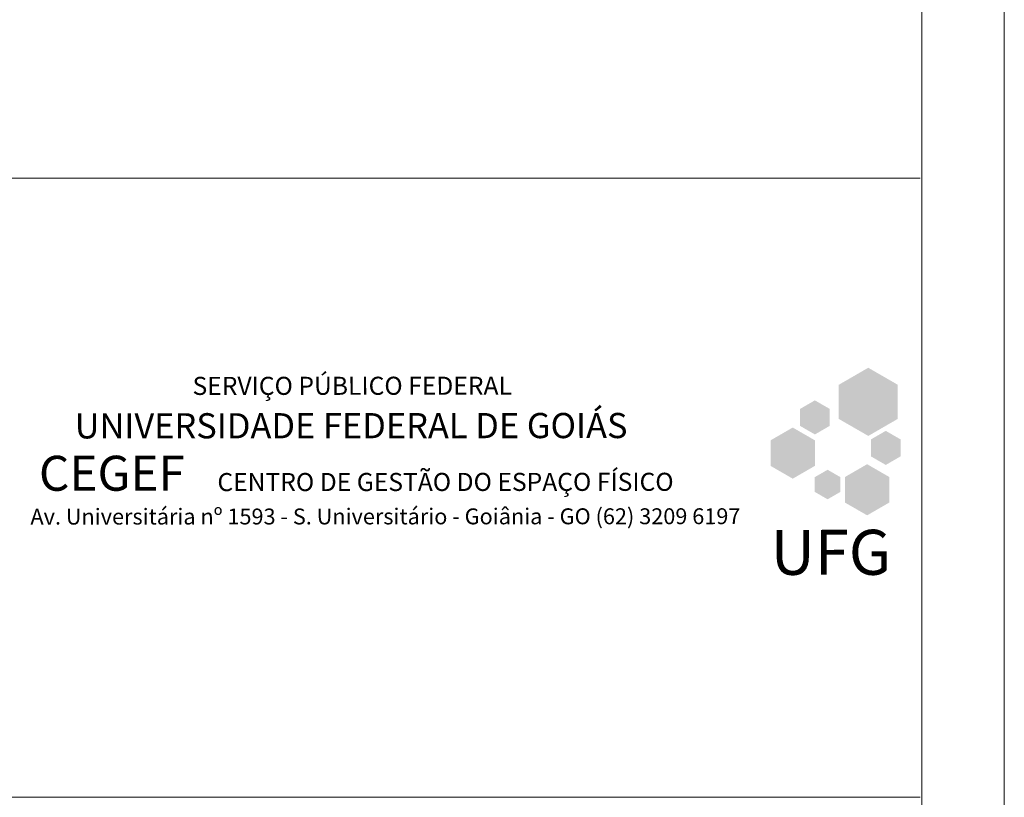
# Model space of a CAD drawing. Units: millimetres. Extents: x -2.1 to 90.5, y -16.7 to 32.4.
# Drawn here: x 78.6 to 90.5, y -1.6 to 7.8 of the extents above; entities that cross this region are included whole.
import ezdxf

# ---------------------------------------------------------------- set-up
doc = ezdxf.new("R2010")
doc.units = ezdxf.units.MM
doc.header["$MEASUREMENT"] = 0
doc.linetypes.add('CONTINUO', pattern=[0])
for name, color, linetype, lineweight in [('LOGOTIPO', 5, 'Continuous', 9), ('PENA04', 4, 'Continuous', 0), ('QUAD_BORDA', 6, 'Continuous', 20), ('QUAD_LIMITES', 2, 'Continuous', 0)]:
    doc.layers.add(name, color=color, linetype=linetype, lineweight=lineweight)
doc.layers.add('TEXTO', color=253, linetype='Continuous')
doc.styles.add('Arial', font='arial.ttf')
doc.styles.add('ROMANS', font='romans.shx')
doc.styles.add('STYLE1', font='arial.ttf', dxfattribs={"height": 0.12})

msp = doc.modelspace()

# ---------------------------------------------------------------- hatches: boundary and pattern name
at = {"layer": 'LOGOTIPO'}
h = msp.add_hatch(color=256, dxfattribs=at)
h.paths.add_polyline_path([(89.223, 3.4012), (88.8648, 3.6077), (88.5069, 3.4007), (88.5071, 2.9872), (88.8654, 2.7807), (89.2233, 2.9877)])
h.paths.add_polyline_path([(89.2561, 2.7391), (89.077, 2.8423), (88.898, 2.7388), (88.8981, 2.5321), (89.0772, 2.4288), (89.2562, 2.5323)])
h.paths.add_polyline_path([(89.1196, 2.2828), (88.8509, 2.4377), (88.5824, 2.2824), (88.5826, 1.9723), (88.8513, 1.8175), (89.1198, 1.9727)])
h.paths.add_polyline_path([(88.527, 2.2809), (88.3718, 2.3704), (88.2167, 2.2807), (88.2168, 2.1015), (88.372, 2.0121), (88.5271, 2.1017)])
h.paths.add_polyline_path([(88.2178, 2.7275), (87.9492, 2.8824), (87.6807, 2.7272), (87.6809, 2.4171), (87.9496, 2.2622), (88.218, 2.4174)])
h.paths.add_polyline_path([(88.3969, 3.109), (88.2178, 3.2122), (88.0388, 3.1087), (88.0389, 2.902), (88.218, 2.7987), (88.397, 2.9022)])

# ---------------------------------------------------------------- linework, layer by layer
at = {"layer": 'PENA04', "color": 2, "linetype": 'CONTINUO'}
for p, q in [((89.4945, 5.9072), (75.6195, 5.9072)), ((75.6195, -1.6028), (89.4945, -1.6028)), ((75.6195, -1.6028), (89.4945, -1.6028))]:
    msp.add_line(p, q, dxfattribs=at)
at = {"layer": 'QUAD_BORDA'}
msp.add_lwpolyline([(0.8796, -15.7462), (89.5142, -15.7462), (89.5142, 31.4054), (0.8796, 31.4054), (0.8796, -15.7462)], close=True, dxfattribs=at)
at = {"layer": 'QUAD_LIMITES'}
msp.add_lwpolyline([(-2.1204, -16.7462), (90.5142, -16.7462), (90.5142, 32.4054), (-2.1204, 32.4054), (-2.1204, -16.7462)], close=True, dxfattribs=at)

# ---------------------------------------------------------------- texts
at = {"layer": 'LOGOTIPO', "insert": (87.6811, 1.6413), "char_height": 0.545665, "width": 4.451358, "attachment_point": 1, "rotation": 0.03687, "style": 'ROMANS'}
msp.add_mtext('{\\fVerdana|b1|i0|c0|p34;\\C5;UFG}', dxfattribs=at)
at = {"layer": 'TEXTO', "color": 5}
for s, height, style, p in [('SERVIÇO PÚBLICO FEDERAL', 0.219196, 'Arial', (80.6731, 3.278)), ('UNIVERSIDADE FEDERAL DE GOIÁS', 0.305499, 'STYLE1', (79.2447, 2.75)), ('CENTRO DE GESTÃO DO ESPAÇO FÍSICO', 0.219196, 'Arial', (80.9744, 2.1112))]:
    msp.add_text(s, height=height, rotation=0.03687, dxfattribs=dict(at, style=style)).set_placement(p)
at = {"layer": 'TEXTO', "color": 5, "attachment_point": 1, "rotation": 0.03687}
for s, insert, char_height, width, style in [('{\\fVerdana|b1|i0|c0|p34;CEGEF}', (78.8105, 2.5397), 0.424304, 2.466806, 'ROMANS'), ('Av. Universitária nº 1593 - S. Universitário - Goiânia - GO (62) 3209 6197', (78.7079, 1.898), 0.192892, 9.106181, 'Arial')]:
    msp.add_mtext(s, dxfattribs=dict(at, insert=insert, char_height=char_height, width=width, style=style))

doc.saveas('drawing.dxf')
